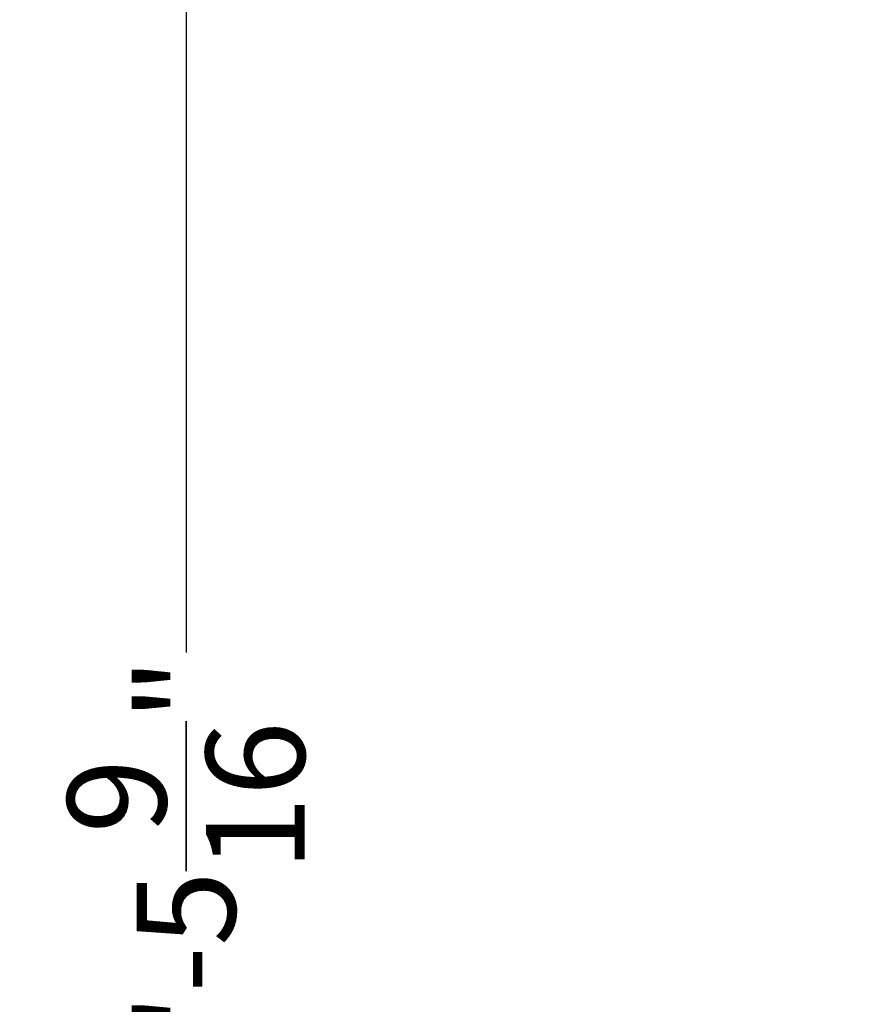
# Model space of a CAD drawing. Units: millimetres. Extents: x -3065 to 6182, y -4092 to 2966.
# Drawn here: x -1287 to -397, y -131 to 915 of the extents above; entities that cross this region are included whole.
import ezdxf

# ---------------------------------------------------------------- set-up
doc = ezdxf.new("R2010")
doc.units = ezdxf.units.MM
doc.linetypes.add('STRICHPUNKT', pattern=[1, 0.5, -0.25, 0, -0.25])
doc.layers.add('BEM-AMERICA', color=7, linetype='Continuous', lineweight=35)
doc.layers.add('SICHER-AMERICA', color=7, linetype='STRICHPUNKT')
doc.styles.get("Standard").update_dxf_attribs({"font": 'arial.ttf'})
doc.dimstyles.new("America 1-2''", dxfattribs={"dimscale": 30, "dimtxt": 3.5, "dimasz": 4, "dimexe": 2, "dimexo": 0, "dimgap": 1, "dimtad": 0, "dimdec": 4, "dimlfac": 0.039377, "dimzin": 0, "dimdsep": 46, "dimlunit": 4, "dimtxsty": 'Standard', "dimcen": 2, "dimadec": 0, "dimazin": 0, "dimtfac": 1, "dimtdec": 4, "dimtofl": 0, "dimtmove": 0, "dimatfit": 3, "dimfxl": 2, "dimtolj": 1, "dimtzin": 0, "dimarcsym": 0})

# ---------------------------------------------------------------- blocks, each defined once
blk = doc.blocks.new('*D49')
at = {"layer": 'BEM-AMERICA', "color": 0, "lineweight": -2}
for p, q in [((-610, 1137.4), (-1170, 1137.4)), ((-1110, 1017.4), (-1110, 242.9)), ((-1110, -1017.4), (-1110, -242.9)), ((-610, -1137.4), (-1170, -1137.4))]:
    blk.add_line(p, q, dxfattribs=at)
at = {"layer": 'BEM-AMERICA', "color": 0}
for points in [[(-1130, 1017.4), (-1090, 1017.4), (-1110, 1137.4)], [(-1130, -1017.4), (-1090, -1017.4), (-1110, -1137.4)]]:
    blk.add_solid(points, dxfattribs=at)
at = {"layer": 'Defpoints', "color": 0}
for p in [(-1110, 1137.4), (-610, 1137.4), (-610, -1137.4)]:
    blk.add_point(p, dxfattribs=at)
at = {"layer": 'BEM-AMERICA', "color": 0, "insert": (-1110, 0), "char_height": 105, "attachment_point": 5, "rotation": 90}
blk.add_mtext('\\A1;7\'-5{\\H1.000000x;\\S9/16;}"', dxfattribs=at)

msp = doc.modelspace()

# ---------------------------------------------------------------- linework, layer by layer
at = {"layer": 'SICHER-AMERICA'}
msp.add_lwpolyline([(2121.32034, -2966.44776), (1060.66017, -2966.44776, -0.192750647), (-247.4716, -2442.70267), (-1307.49079, -1431.84805, -0.531824035), (-837.16677, 1748.96335), (1297.04055, 2777.84047, -0.1129832865), (2121.32034, 2966.44776, -0.1129832865), (2945.83973, 2777.72485), (5079.80746, 1748.96335, -0.531824035), (5550.13147, -1431.84805), (4490.11228, -2442.70267, -0.192750647), (3181.98052, -2966.44776)], format="xyb", close=True, dxfattribs=at)

# ---------------------------------------------------------------- dimensions: what is measured, and where the dimension line sits
at = {"layer": 'BEM-AMERICA'}
dim = msp.add_linear_dim(base=(-1110, 1137.44776), p1=(-610, -1137.44776), p2=(-610, 1137.44776), angle=90, dimstyle="America 1-2''", dxfattribs=at)
dim.commit()
dim.dimension.update_dxf_attribs({"geometry": '*D49', "text_midpoint": (-1110, 0), "dimtype": 160})

doc.saveas('drawing.dxf')
